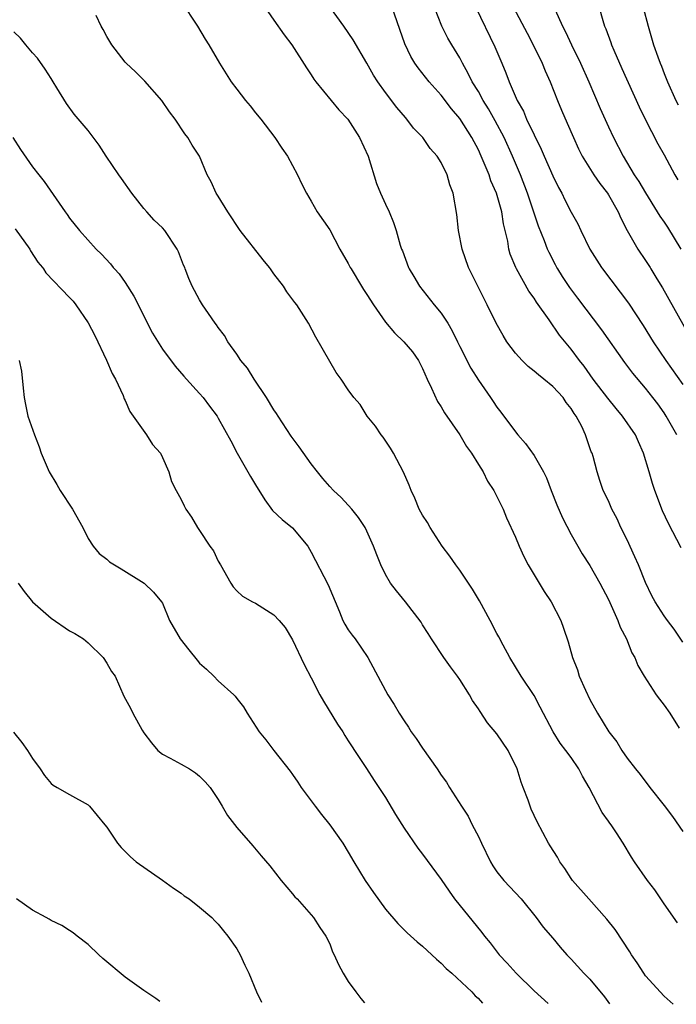
# Model space of a CAD drawing. Units: inches. Extents: x 2634000 to 2637000, y 1473067 to 1476000.
# Drawn here: x 2635630 to 2635700, y 1473074 to 1473180 of the extents above; entities that cross this region are included whole.
import ezdxf

# ---------------------------------------------------------------- set-up
doc = ezdxf.new("R2010")
doc.units = ezdxf.units.IN
doc.header["$MEASUREMENT"] = 0
doc.layers.add('LD26341473_2ft', color=20, linetype='Continuous')

msp = doc.modelspace()

# ---------------------------------------------------------------- linework, layer by layer
at = {"layer": 'LD26341473_2ft'}
for points, elevation in [([(2635647, 1473181.66), (2635648.76, 1473179), (2635649.6, 1473177.6), (2635650, 1473177), (2635651.13, 1473175), (2635652.4, 1473173), (2635653, 1473172.2), (2635653.93, 1473171), (2635654.42, 1473170.42), (2635655, 1473169.68), (2635655.58, 1473169), (2635657.11, 1473167), (2635657.85, 1473165.85), (2635658.47, 1473165), (2635659.54, 1473163), (2635660, 1473162), (2635660.49, 1473161), (2635661, 1473160.17), (2635661.65, 1473159), (2635663, 1473157.05), (2635664.09, 1473155), (2635665, 1473153.43), (2635665.21, 1473153), (2635665.3, 1473152.85), (2635666.41, 1473151), (2635666.64, 1473150.64), (2635667, 1473150.11), (2635667.71, 1473149), (2635669, 1473147.13), (2635669.97, 1473145.97), (2635670.97, 1473145), (2635671.91, 1473143.91), (2635672.54, 1473143), (2635672.71, 1473142.71), (2635673, 1473142.13), (2635673.5, 1473141), (2635673.97, 1473140.03), (2635674.59, 1473138.59), (2635675, 1473138.01), (2635675.37, 1473137.37), (2635677.01, 1473135), (2635677.74, 1473133.74), (2635678.27, 1473133), (2635679, 1473131.81), (2635679.52, 1473131), (2635680, 1473130), (2635680.68, 1473129), (2635680.76, 1473128.76), (2635681, 1473128.34), (2635681.66, 1473127), (2635682.04, 1473126.04), (2635683, 1473123.96), (2635683.38, 1473123), (2635683.89, 1473121.89), (2635684.37, 1473121), (2635686.1, 1473118.1), (2635686.83, 1473117), (2635687.87, 1473115), (2635688.18, 1473114.18), (2635688.68, 1473112.68), (2635689.12, 1473111), (2635689.67, 1473109.67), (2635689.86, 1473109), (2635690.52, 1473107.48), (2635691, 1473106.47), (2635691.84, 1473105), (2635693.03, 1473103), (2635693.91, 1473101.91), (2635694.44, 1473101), (2635695, 1473100.17), (2635695.93, 1473099), (2635696.41, 1473098.41), (2635697.47, 1473097), (2635699, 1473095.07), (2635699.88, 1473093.88), (2635701, 1473092.25)], 9920), ([(2635655.61, 1473181.61), (2635657, 1473179.66), (2635658.08, 1473178.08), (2635658.92, 1473177), (2635660.5, 1473174.5), (2635661, 1473173.77), (2635661.29, 1473173.29), (2635661.5, 1473173), (2635663.99, 1473169.99), (2635664.94, 1473169), (2635666.22, 1473167), (2635667.13, 1473165), (2635668.05, 1473162.05), (2635668.47, 1473161), (2635669, 1473159.83), (2635669.4, 1473159), (2635669.86, 1473157.86), (2635670.17, 1473157), (2635670.6, 1473155.4), (2635670.74, 1473155), (2635670.82, 1473154.82), (2635671.48, 1473153), (2635671.56, 1473152.85), (2635672.04, 1473152.04), (2635672.67, 1473151), (2635674.26, 1473149), (2635675, 1473148.09), (2635675.7, 1473147), (2635676.18, 1473146.18), (2635676.77, 1473145), (2635677, 1473144.51), (2635678.18, 1473142.18), (2635679, 1473140.88), (2635680.3, 1473139), (2635680.59, 1473138.59), (2635681, 1473137.95), (2635681.42, 1473137.42), (2635683, 1473135.3), (2635683.24, 1473135), (2635684.07, 1473134.07), (2635685, 1473132.75), (2635686, 1473131), (2635686.34, 1473130.34), (2635686.83, 1473129), (2635687.45, 1473127.45), (2635688.04, 1473126.04), (2635689, 1473124.24), (2635689.7, 1473123), (2635690.18, 1473122.18), (2635691, 1473120.91), (2635692.08, 1473119), (2635693, 1473117.26), (2635694.03, 1473115), (2635694.27, 1473114.27), (2635694.96, 1473113), (2635695.51, 1473111.51), (2635695.83, 1473111), (2635696.15, 1473110.15), (2635696.83, 1473109), (2635698.15, 1473107), (2635698.51, 1473106.51), (2635699, 1473105.89), (2635699.6, 1473105), (2635700.6, 1473103.4)], 9918), ([(2635700.42, 1473082.42), (2635699, 1473084.48), (2635697.98, 1473085.99), (2635697.2, 1473087), (2635695.8, 1473089), (2635695.49, 1473089.49), (2635694.59, 1473091), (2635693.86, 1473092.14), (2635693.29, 1473093), (2635693.16, 1473093.16), (2635693, 1473093.39), (2635692.32, 1473094.32), (2635690.91, 1473097), (2635690.21, 1473098.21), (2635689.83, 1473099), (2635689, 1473100.23), (2635688.43, 1473101), (2635687.79, 1473101.79), (2635687.06, 1473103), (2635685.67, 1473105.67), (2635685, 1473106.93), (2635683.59, 1473109), (2635682.38, 1473111), (2635681.66, 1473112.34), (2635681.22, 1473113.22), (2635681, 1473113.6), (2635680.28, 1473115), (2635679.12, 1473117.12), (2635678.38, 1473118.38), (2635677, 1473120.42), (2635676.57, 1473121), (2635675.92, 1473121.92), (2635675.11, 1473123), (2635673.8, 1473125), (2635673.54, 1473125.54), (2635673, 1473126.35), (2635672.64, 1473127), (2635672.18, 1473128.18), (2635671.76, 1473129), (2635671.57, 1473129.57), (2635670.95, 1473130.95), (2635669.88, 1473133), (2635669.56, 1473133.56), (2635668.74, 1473134.74), (2635668.53, 1473135), (2635667.93, 1473135.93), (2635667.04, 1473137), (2635666.27, 1473138.27), (2635665.59, 1473139), (2635665, 1473139.83), (2635664.23, 1473141), (2635663.71, 1473141.71), (2635663, 1473142.87), (2635661.52, 1473145.52), (2635660.73, 1473147), (2635659.47, 1473149), (2635659.25, 1473149.25), (2635658.4, 1473150.4), (2635658.04, 1473151), (2635657, 1473152.31), (2635656.61, 1473152.85), (2635656.51, 1473153), (2635655.83, 1473153.83), (2635653.37, 1473157), (2635652.02, 1473159), (2635651, 1473160.68), (2635650.79, 1473161), (2635650.24, 1473162.24), (2635649.82, 1473163), (2635648.99, 1473165), (2635648.2, 1473166.2), (2635647.73, 1473167), (2635647.39, 1473167.39), (2635646.36, 1473169), (2635645.76, 1473169.76), (2635644.94, 1473171), (2635643.09, 1473173.09), (2635642.09, 1473174.09), (2635641.1, 1473175), (2635641, 1473175.11), (2635639.55, 1473177), (2635639, 1473177.9), (2635638.63, 1473178.63), (2635638.41, 1473179), (2635637.86, 1473180.14)], 9922), ([(2635701, 1473112.65), (2635700.07, 1473114.07), (2635699.35, 1473115), (2635699, 1473115.48), (2635698.03, 1473117), (2635697.66, 1473117.66), (2635697, 1473119.07), (2635696.23, 1473121), (2635695.84, 1473121.84), (2635695, 1473123.67), (2635694.34, 1473125), (2635693.94, 1473125.94), (2635693.38, 1473127), (2635693, 1473127.88), (2635692.45, 1473129), (2635692.08, 1473130.08), (2635691.78, 1473131), (2635691.35, 1473132.65), (2635691.24, 1473133), (2635691.16, 1473133.16), (2635690.52, 1473135), (2635690.12, 1473135.88), (2635689.54, 1473137), (2635689.3, 1473137.3), (2635689, 1473137.83), (2635688.46, 1473138.46), (2635688.12, 1473139), (2635687, 1473140.18), (2635686.05, 1473141), (2635685.46, 1473141.46), (2635685, 1473141.86), (2635684.36, 1473142.36), (2635683.71, 1473143), (2635683, 1473143.78), (2635682.06, 1473145), (2635681.68, 1473145.68), (2635680.91, 1473147), (2635679.96, 1473149), (2635679.62, 1473149.62), (2635678.93, 1473151), (2635678.01, 1473152.85), (2635677.94, 1473153), (2635677.24, 1473155), (2635676.86, 1473157), (2635676.7, 1473158.7), (2635676.3, 1473161), (2635675.92, 1473161.92), (2635675.65, 1473163), (2635675, 1473164.32), (2635674.58, 1473165), (2635673.82, 1473165.82), (2635673.01, 1473167), (2635672.03, 1473168.03), (2635671.31, 1473169), (2635671.16, 1473169.16), (2635670.24, 1473170.24), (2635669, 1473171.87), (2635668.18, 1473173), (2635667.72, 1473173.72), (2635667, 1473175), (2635665.52, 1473177.52), (2635664.52, 1473179), (2635663, 1473181.1)], 9916), ([(2635700.83, 1473122.83), (2635699.45, 1473125.45), (2635698.81, 1473126.81), (2635698, 1473129), (2635697.75, 1473129.75), (2635697.4, 1473131), (2635696.79, 1473133), (2635696.23, 1473134.23), (2635695.9, 1473135), (2635694.53, 1473137), (2635693.82, 1473137.82), (2635692.92, 1473138.92), (2635691.36, 1473141), (2635690.38, 1473142.38), (2635689.88, 1473143), (2635689, 1473144.22), (2635687.72, 1473145.72), (2635686.61, 1473147.39), (2635685.27, 1473149.27), (2635685, 1473149.7), (2635684.45, 1473150.45), (2635683.11, 1473152.85), (2635683.03, 1473153), (2635682.44, 1473154.44), (2635682.28, 1473155), (2635682.16, 1473155.84), (2635681.89, 1473157), (2635681.71, 1473157.71), (2635681.51, 1473159), (2635680.94, 1473161), (2635680.35, 1473162.35), (2635680.15, 1473163), (2635679.32, 1473165), (2635679, 1473165.68), (2635678.29, 1473167), (2635677, 1473169.07), (2635676.11, 1473170.11), (2635675, 1473171.56), (2635673.72, 1473173), (2635672.51, 1473174.51), (2635672.18, 1473175), (2635671.74, 1473175.74), (2635671.1, 1473177.1), (2635669.73, 1473181)], 9914), ([(2635700.37, 1473135), (2635699.22, 1473137), (2635699, 1473137.34), (2635698.31, 1473138.31), (2635697.79, 1473139), (2635697, 1473140.02), (2635695.64, 1473141.64), (2635694.78, 1473142.78), (2635692.28, 1473146.28), (2635689.71, 1473149.71), (2635688.84, 1473150.84), (2635688.04, 1473152.04), (2635687.54, 1473152.85), (2635687.45, 1473153), (2635687.29, 1473153.29), (2635686.62, 1473154.62), (2635686.45, 1473155), (2635686.12, 1473155.88), (2635685.46, 1473157.46), (2635684.29, 1473161), (2635683.52, 1473163), (2635682.68, 1473165), (2635681.76, 1473167), (2635680.8, 1473168.8), (2635680.09, 1473170.09), (2635679.52, 1473171), (2635679, 1473171.95), (2635678.35, 1473173), (2635677.92, 1473173.92), (2635677.29, 1473175), (2635677, 1473175.58), (2635676.14, 1473177), (2635675.72, 1473177.72), (2635675.06, 1473179), (2635674.28, 1473181)], 9912), ([(2635678.74, 1473181), (2635680.77, 1473176.77), (2635681.51, 1473175), (2635681.96, 1473173.96), (2635682.32, 1473173), (2635683.19, 1473171), (2635683.85, 1473169.85), (2635684.19, 1473169), (2635685, 1473167.31), (2635685.77, 1473165.77), (2635686.09, 1473165), (2635687, 1473162.88), (2635687.62, 1473161.62), (2635687.97, 1473161), (2635688.3, 1473160.3), (2635689, 1473158.98), (2635689.7, 1473157.7), (2635690.03, 1473157), (2635691, 1473154.99), (2635692.26, 1473153), (2635692.37, 1473152.85), (2635695.15, 1473149.15), (2635696.75, 1473146.75), (2635697.83, 1473145), (2635699.19, 1473143), (2635701, 1473140.41)], 9910), ([(2635682.8, 1473181), (2635684.24, 1473178.24), (2635684.91, 1473177), (2635685.87, 1473175), (2635686.19, 1473174.19), (2635686.73, 1473173), (2635687.52, 1473171), (2635687.96, 1473169.96), (2635688.57, 1473168.57), (2635689.23, 1473167), (2635689.79, 1473165.79), (2635690.17, 1473165), (2635691.42, 1473163), (2635692.06, 1473162.06), (2635692.9, 1473161), (2635693, 1473160.84), (2635694.04, 1473159), (2635694.32, 1473158.32), (2635695.01, 1473157.01), (2635696.18, 1473155), (2635697, 1473153.78), (2635697.49, 1473153), (2635697.58, 1473152.85), (2635698.22, 1473151.78), (2635698.82, 1473150.82), (2635701.7, 1473145.7)], 9908), ([(2635687.25, 1473180.75), (2635688.07, 1473179), (2635688.39, 1473178.39), (2635689.02, 1473176.98), (2635690, 1473175), (2635690.89, 1473173), (2635692.12, 1473170.12), (2635693, 1473168.17), (2635693.55, 1473167), (2635694.57, 1473165), (2635695.78, 1473163), (2635696.28, 1473162.28), (2635697, 1473161.04), (2635698.26, 1473159), (2635698.53, 1473158.53), (2635699, 1473157.88), (2635699.35, 1473157.35), (2635700.81, 1473155)], 9906), ([(2635692.01, 1473181), (2635692.4, 1473179.6), (2635692.59, 1473179), (2635692.71, 1473178.71), (2635693.25, 1473177.25), (2635693.33, 1473177), (2635693.57, 1473176.43), (2635694.44, 1473174.44), (2635696.32, 1473170.32), (2635696.97, 1473168.97), (2635698.32, 1473166.32), (2635699, 1473165.13), (2635700.14, 1473163), (2635700.46, 1473162.46)], 9904), ([(2635696.73, 1473181), (2635697.28, 1473179), (2635697.86, 1473177), (2635698.31, 1473175.69), (2635698.57, 1473175), (2635698.7, 1473174.7), (2635699, 1473173.91), (2635699.37, 1473173), (2635700.26, 1473171), (2635700.51, 1473170.51)], 9902), ([(2635699.97, 1473073.66), (2635698.99, 1473074.55), (2635697, 1473076.74), (2635696.81, 1473077), (2635696.11, 1473078.11), (2635695.47, 1473079), (2635695.3, 1473079.3), (2635693.71, 1473081.71), (2635692.84, 1473082.84), (2635690.9, 1473085), (2635689.15, 1473087), (2635689, 1473087.22), (2635688.3, 1473088.3), (2635687.78, 1473089), (2635687.51, 1473089.51), (2635686.74, 1473090.74), (2635686.56, 1473091), (2635685.32, 1473093.32), (2635684.69, 1473094.69), (2635684.37, 1473095.63), (2635683.84, 1473097), (2635683.59, 1473097.59), (2635683.17, 1473099), (2635682.2, 1473101), (2635681, 1473102.79), (2635679.98, 1473103.98), (2635679.18, 1473105.18), (2635679, 1473105.49), (2635678.37, 1473106.37), (2635678.03, 1473107), (2635677, 1473108.64), (2635676.76, 1473109), (2635676, 1473110), (2635675.29, 1473111), (2635673.94, 1473113), (2635673.6, 1473113.6), (2635673, 1473114.54), (2635672.83, 1473114.83), (2635671.16, 1473117), (2635670.18, 1473118.18), (2635669.55, 1473119), (2635669, 1473119.96), (2635668.49, 1473121), (2635668.07, 1473122.07), (2635667.73, 1473123), (2635667, 1473124.63), (2635666.82, 1473125), (2635666.09, 1473126.09), (2635665.38, 1473127), (2635664.23, 1473128.23), (2635663.42, 1473129), (2635663, 1473129.44), (2635662.27, 1473130.27), (2635661.67, 1473131), (2635661, 1473131.86), (2635659.7, 1473133.7), (2635658.84, 1473134.84), (2635657.44, 1473137), (2635657.27, 1473137.27), (2635657, 1473137.67), (2635656.2, 1473139), (2635654.86, 1473141), (2635654.15, 1473142.15), (2635653.45, 1473143), (2635653, 1473143.67), (2635652.03, 1473145), (2635651.68, 1473145.68), (2635651, 1473146.56), (2635650.83, 1473146.83), (2635650.67, 1473147), (2635649.94, 1473148.06), (2635649.32, 1473149), (2635649, 1473149.53), (2635648.21, 1473151), (2635647.83, 1473151.83), (2635647.45, 1473152.85), (2635647.39, 1473153), (2635647.27, 1473153.27), (2635646.71, 1473154.71), (2635646.57, 1473155), (2635645.24, 1473157), (2635645, 1473157.27), (2635644.12, 1473158.12), (2635643.33, 1473159), (2635643, 1473159.38), (2635641.71, 1473161), (2635640.6, 1473162.6), (2635640.3, 1473163), (2635638.92, 1473165), (2635638.19, 1473166.19), (2635637, 1473167.75), (2635635.51, 1473169.51), (2635634.66, 1473170.66), (2635633.63, 1473172.37), (2635633.24, 1473173), (2635633, 1473173.36), (2635632.38, 1473174.38), (2635631.54, 1473175.54), (2635631, 1473176.12), (2635630.28, 1473177), (2635629.72, 1473177.72), (2635629, 1473178.39)], 9924), ([(2635628.89, 1473167), (2635629.7, 1473165.7), (2635631, 1473163.84), (2635631.69, 1473163), (2635632.26, 1473162.26), (2635634.51, 1473159), (2635634.73, 1473158.73), (2635635, 1473158.34), (2635636.05, 1473157), (2635637.85, 1473155), (2635638.43, 1473154.43), (2635639.39, 1473153.39), (2635639.7, 1473153), (2635639.84, 1473152.85), (2635640.32, 1473152.32), (2635641, 1473151.4), (2635641.93, 1473149.93), (2635643.93, 1473145.93), (2635645, 1473144.2), (2635646.37, 1473142.37), (2635647.29, 1473141.29), (2635647.59, 1473141), (2635649, 1473139.45), (2635649.38, 1473139), (2635650.06, 1473138.06), (2635650.87, 1473137), (2635651, 1473136.8), (2635652.34, 1473134.34), (2635653.04, 1473133), (2635654.49, 1473130.49), (2635655, 1473129.62), (2635656, 1473128), (2635656.85, 1473126.85), (2635657.87, 1473125.87), (2635659, 1473124.97), (2635660.63, 1473123), (2635661, 1473122.35), (2635662.84, 1473118.84), (2635664.07, 1473115.93), (2635664.42, 1473115), (2635664.61, 1473114.61), (2635665, 1473113.98), (2635665.41, 1473113.41), (2635665.73, 1473113), (2635667.12, 1473111), (2635669, 1473107.44), (2635669.25, 1473107), (2635669.95, 1473105.95), (2635670.47, 1473105), (2635671, 1473104.18), (2635671.49, 1473103.49), (2635671.78, 1473103), (2635672.3, 1473102.3), (2635673, 1473101.23), (2635674.56, 1473099), (2635675, 1473098.32), (2635675.57, 1473097.57), (2635675.91, 1473097), (2635677.19, 1473095), (2635677.92, 1473093.92), (2635678.35, 1473093), (2635679, 1473091.72), (2635679.33, 1473091), (2635680.31, 1473089), (2635680.56, 1473088.56), (2635681, 1473087.94), (2635681.75, 1473087), (2635683.6, 1473085), (2635685.23, 1473083), (2635685.96, 1473081.97), (2635687, 1473080.78), (2635687.8, 1473079.8), (2635688.53, 1473079), (2635689, 1473078.53), (2635690.37, 1473077), (2635691, 1473076.36), (2635692.57, 1473074.46), (2635693.1, 1473073.69)], 9926), ([(2635629.16, 1473157.16), (2635630.71, 1473155), (2635630.81, 1473154.81), (2635631.6, 1473153.6), (2635632.1, 1473153), (2635632.19, 1473152.85), (2635632.45, 1473152.45), (2635635, 1473149.77), (2635635.37, 1473149.37), (2635635.68, 1473149), (2635637, 1473147.04), (2635637.7, 1473145.7), (2635638.97, 1473143.03), (2635639.58, 1473141.58), (2635639.93, 1473141), (2635640.76, 1473139.24), (2635640.88, 1473138.88), (2635641, 1473138.67), (2635641.49, 1473137.49), (2635643.29, 1473135), (2635643.94, 1473133.94), (2635644.79, 1473133), (2635645, 1473132.56), (2635645.68, 1473131), (2635645.97, 1473129.97), (2635646.47, 1473129), (2635647, 1473128.01), (2635647.33, 1473127.33), (2635647.52, 1473127), (2635648.12, 1473126.12), (2635648.77, 1473125), (2635649, 1473124.68), (2635650.08, 1473123), (2635650.48, 1473122.48), (2635651, 1473121.37), (2635651.23, 1473121), (2635652.35, 1473119), (2635652.6, 1473118.6), (2635653, 1473118.19), (2635653.62, 1473117.62), (2635654.7, 1473117), (2635655, 1473116.86), (2635657, 1473115.59), (2635657.56, 1473115), (2635658.22, 1473114.22), (2635659, 1473112.91), (2635660.24, 1473110.24), (2635661, 1473108.83), (2635661.94, 1473107), (2635662.32, 1473106.32), (2635663.84, 1473103.84), (2635664.41, 1473103), (2635664.62, 1473102.62), (2635665, 1473102.04), (2635665.4, 1473101.4), (2635665.68, 1473101), (2635666.96, 1473099.04), (2635667.77, 1473097.77), (2635668.58, 1473096.58), (2635669, 1473095.92), (2635670.09, 1473094.09), (2635671, 1473092.64), (2635672.49, 1473090.49), (2635673, 1473089.84), (2635675, 1473087.1), (2635675.84, 1473085.84), (2635676.44, 1473085), (2635679.39, 1473081.39), (2635679.67, 1473081), (2635680.27, 1473080.27), (2635681.24, 1473079), (2635682.09, 1473078.09), (2635683.07, 1473077), (2635685, 1473075.12), (2635686.51, 1473073.73)], 9928), ([(2635629.58, 1473143), (2635629.83, 1473141.83), (2635629.99, 1473140.02), (2635630.1, 1473139), (2635630.25, 1473138.25), (2635630.52, 1473137), (2635631.21, 1473135), (2635631.71, 1473133.71), (2635631.95, 1473133), (2635632.81, 1473131), (2635633.64, 1473129.64), (2635633.99, 1473129), (2635635.3, 1473127), (2635636.42, 1473125), (2635637, 1473123.84), (2635637.54, 1473123), (2635638.19, 1473122.19), (2635639, 1473121.6), (2635639.31, 1473121.31), (2635640.54, 1473120.54), (2635643.04, 1473119), (2635644.04, 1473118.04), (2635644.91, 1473117), (2635645, 1473116.86), (2635645.76, 1473115), (2635646.92, 1473113), (2635647.82, 1473111.82), (2635648.72, 1473110.72), (2635649, 1473110.4), (2635649.74, 1473109.74), (2635650.52, 1473109), (2635651, 1473108.5), (2635652.68, 1473107), (2635652.83, 1473106.83), (2635653, 1473106.6), (2635653.71, 1473105.71), (2635654.11, 1473105), (2635655.4, 1473103), (2635656.13, 1473102.13), (2635656.97, 1473101), (2635658.76, 1473098.76), (2635659, 1473098.42), (2635659.57, 1473097.57), (2635659.92, 1473097), (2635661.42, 1473095), (2635662.11, 1473094.11), (2635663.01, 1473093), (2635664.41, 1473091), (2635665, 1473090.04), (2635665.6, 1473089), (2635666.81, 1473087), (2635667.71, 1473085.71), (2635669, 1473083.91), (2635670.35, 1473082.35), (2635671.34, 1473081.34), (2635672.4, 1473080.4), (2635673, 1473079.91), (2635673.99, 1473079), (2635674.51, 1473078.51), (2635675, 1473078.1), (2635675.53, 1473077.53), (2635676.16, 1473077), (2635678.28, 1473075), (2635678.64, 1473074.57), (2635678.99, 1473074.32), (2635679.46, 1473073.77)], 9930), ([(2635629.48, 1473119), (2635630.12, 1473118.12), (2635631.01, 1473117), (2635633, 1473115.23), (2635635, 1473113.89), (2635635.58, 1473113.58), (2635636.5, 1473113), (2635637, 1473112.57), (2635638.63, 1473111), (2635639, 1473110.41), (2635639.51, 1473109.51), (2635639.89, 1473109), (2635640.85, 1473106.85), (2635641.54, 1473105.54), (2635641.81, 1473105), (2635642.83, 1473103.17), (2635643, 1473102.9), (2635643.81, 1473101.81), (2635644.51, 1473101), (2635645, 1473100.6), (2635645.82, 1473100.18), (2635647, 1473099.52), (2635647.89, 1473099), (2635648.57, 1473098.57), (2635649, 1473098.24), (2635649.6, 1473097.6), (2635650.13, 1473097), (2635651, 1473095.7), (2635651.44, 1473095), (2635651.98, 1473093.98), (2635653, 1473092.7), (2635654.73, 1473090.73), (2635655.63, 1473089.63), (2635656.56, 1473088.56), (2635657.79, 1473087), (2635659, 1473085.55), (2635659.24, 1473085.24), (2635659.48, 1473085), (2635661, 1473083.3), (2635661.24, 1473083), (2635661.93, 1473081.93), (2635662.59, 1473081), (2635663, 1473080.17), (2635663.31, 1473079.31), (2635663.47, 1473079), (2635663.94, 1473077.94), (2635664.46, 1473077), (2635665, 1473076.13), (2635665.81, 1473075), (2635666.36, 1473074.27), (2635666.75, 1473073.83)], 9932), ([(2635628.96, 1473102.96), (2635629.87, 1473101.87), (2635630.46, 1473101), (2635631, 1473100.13), (2635631.82, 1473099), (2635632.3, 1473098.3), (2635633, 1473097.43), (2635633.24, 1473097.24), (2635633.65, 1473097), (2635635, 1473096.24), (2635637, 1473095.15), (2635637.16, 1473095), (2635638.8, 1473093), (2635639, 1473092.72), (2635640.15, 1473091), (2635640.56, 1473090.56), (2635641, 1473090.13), (2635641.54, 1473089.54), (2635642.16, 1473089), (2635645, 1473087.03), (2635646.17, 1473086.17), (2635647, 1473085.63), (2635647.35, 1473085.35), (2635647.86, 1473085), (2635649, 1473084.13), (2635650.3, 1473083), (2635650.63, 1473082.63), (2635651, 1473082.3), (2635651.57, 1473081.57), (2635652.05, 1473081), (2635653, 1473079.62), (2635653.36, 1473079), (2635653.87, 1473077.87), (2635654.29, 1473077), (2635655.11, 1473075), (2635655.67, 1473073.89)], 9934), ([(2635644.72, 1473073.95), (2635644.28, 1473074.27), (2635643, 1473075.15), (2635641, 1473076.58), (2635638.59, 1473078.59), (2635638.14, 1473079), (2635637, 1473080.09), (2635635.81, 1473081), (2635635.37, 1473081.37), (2635635, 1473081.62), (2635634.16, 1473082.16), (2635633, 1473082.67), (2635632.81, 1473082.81), (2635632.47, 1473083), (2635631, 1473083.78), (2635629.3, 1473085)], 9936)]:
    msp.add_lwpolyline(points, dxfattribs=dict(at, elevation=elevation))

doc.saveas('drawing.dxf')
